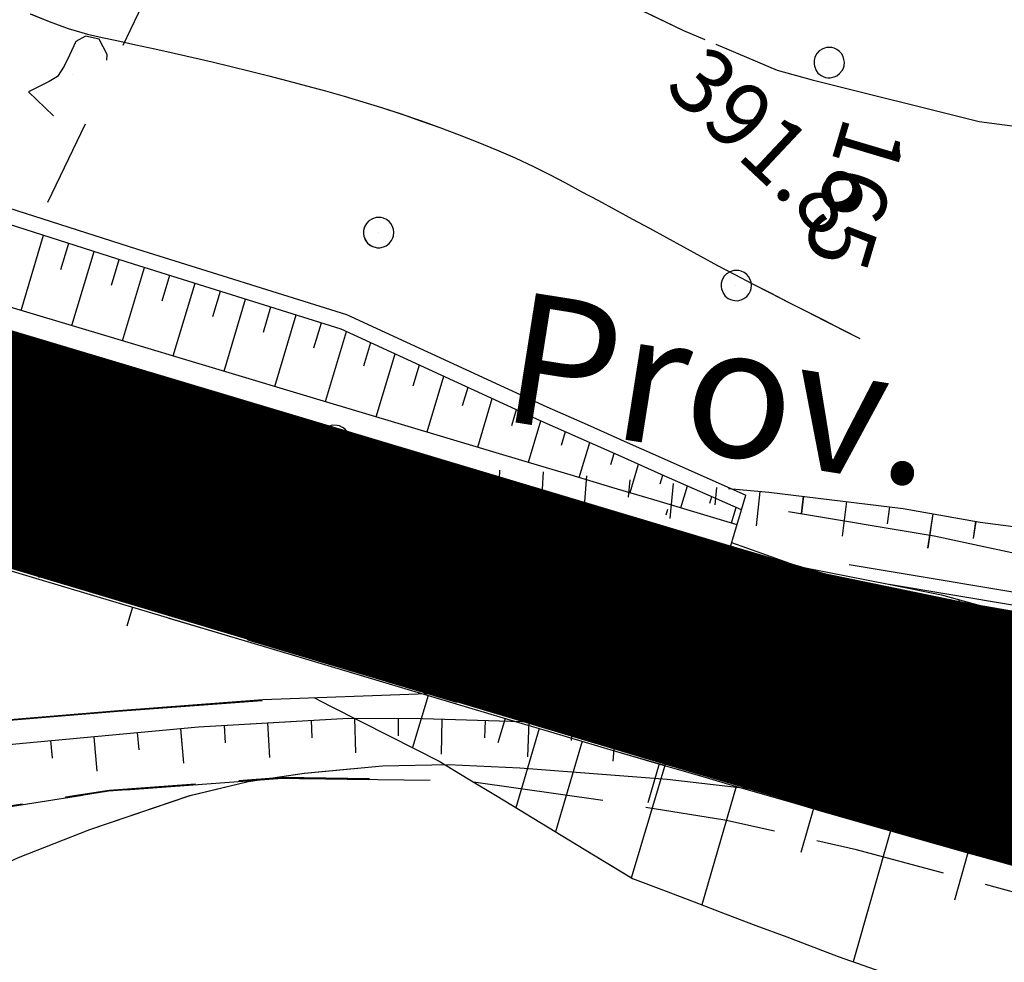
# Model space of a CAD drawing. Units: millimetres. Extents: x 2391623 to 2393075, y 4746912 to 4747800.
# Drawn here: x 2391872 to 2391895, y 4747532 to 4747553 of the extents above; entities that cross this region are included whole.
import ezdxf

# ---------------------------------------------------------------- set-up
doc = ezdxf.new("R2010")
doc.units = ezdxf.units.MM
doc.header["$MEASUREMENT"] = 0
for name, pattern in [('CART_05', [4, 2, -2]), ('CART_10', [4, 3, -1]), ('CONTINUA', [0]), ('DASHDOT', [1, 0.5, -0.25, 0, -0.25]), ('HIDDENX2', [0.75, 0.5, -0.25]), ('TRATTEGGIATA', [0.75, 0.5, -0.25]), ('TRATTO-PUNTO', [1, 0.5, -0.25, 0, -0.25]), ('TRATTO-PUNTO2', [0.5, 0.25, -0.125, 0, -0.125])]:
    doc.linetypes.add(name, pattern=pattern)
doc.layers.get('0').update_dxf_attribs({"linetype": 'CONTINUOUS'})
for name, color, linetype in [('40000000', 1, 'CONTINUOUS'), ('47000000', 1, 'CART_05'), ('50100000', 6, 'CONTINUOUS'), ('61000000', 1, 'CONTINUOUS'), ('62000000', 1, 'CART_10'), ('A3000000', 252, 'CONTINUOUS'), ('Archi', 3, 'CONTINUOUS'), ('B2000000', 5, 'CONTINUOUS'), ('Barbette', 7, 'CONTINUOUS'), ('C0000000', 2, 'CONTINUOUS'), ('Clotoidi', 6, 'CONTINUOUS'), ('Curve_direttrici', 3, 'CONTINUOUS'), ('Profili', 7, 'CONTINUOUS'), ('progettonew', 7, 'CONTINUOUS'), ('progettonew2', 7, 'CONTINUOUS'), ('Sezioni', 7, 'CONTINUOUS'), ('Tracciati', 8, 'CONTINUOUS'), ('V4600000', 1, 'CONTINUOUS'), ('V6100000', 1, 'CONTINUOUS'), ('V9100000', 2, 'CONTINUOUS')]:
    doc.layers.add(name, color=color, linetype=linetype)
doc.styles.add('ROMANS', font='romans.shx')
doc.styles.add('STYLE1', font='BOOKOS.TTF')

# ---------------------------------------------------------------- blocks, each defined once
blk = doc.blocks.new('BKQ121')
at = {"layer": '40000000'}
blk.add_line((0, 0), (0, 0), dxfattribs=at)
blk.add_lwpolyline([(0.015625, 0.722656), (-0.132813, 0.703125), (-0.273438, 0.660156), (-0.367188, 0.609375), (-0.539063, 0.449219), (-0.625, 0.285156), (-0.679688, 0.105469), (-0.679688, -0.054688), (-0.632813, -0.234375), (-0.554688, -0.378906), (-0.445313, -0.496094), (-0.367188, -0.558594), (-0.164063, -0.652344), (-0.023438, -0.679688), (0.15625, -0.660156), (0.257813, -0.632813), (0.359375, -0.582031), (0.445313, -0.527344), (0.53125, -0.453125), (0.632813, -0.300781), (0.6875, -0.175781), (0.710938, -0.015625), (0.703125, 0.164063), (0.664063, 0.292969), (0.617188, 0.386719), (0.515625, 0.515625), (0.414063, 0.597656), (0.296875, 0.664063), (0.140625, 0.710938)], close=True, dxfattribs=at)
blk = doc.blocks.new('BKQ1085')
at = {"layer": 'V4600000'}
blk.add_line((94669.890625, 58868.382813), (94669.890625, 58868.382813), dxfattribs=at)
blk.add_lwpolyline([(94670.578125, 58869.929688), (94670.414063, 58870.121094), (94669.664063, 58870.390625), (94669.109375, 58870.054688), (94668.953125, 58869.578125), (94669.171875, 58868.910156), (94669.335938, 58868.382813), (94669.445313, 58867.824219), (94669.320313, 58867.394531), (94668.953125, 58866.40625), (94670.546875, 58866.390625)], dxfattribs=at)

msp = doc.modelspace()

# ---------------------------------------------------------------- linework, layer by layer
at = {"color": 5, "ltscale": 5}
msp.add_line((2391888.987, 4747541.908, 7863.406), (2391889.088, 4747542.245, 7863.406), dxfattribs=at)
at = {"color": 41, "ltscale": 5, "const_width": 5.25, "elevation": 7863.406}
msp.add_lwpolyline([(2391811.296, 4747561.528), (2391825.718, 4747557.211), (2391840.088, 4747552.909), (2391849.672, 4747550.055), (2391868.829, 4747544.306), (2391878.426, 4747541.433), (2391883.199, 4747540.004), (2391887.988, 4747538.571)], dxfattribs=at)
at = {"layer": '47000000'}
msp.add_line((2391875.647, 4747554.368, 7863.406), (2391872.719, 4747548.264, 7863.406), dxfattribs=at)
at = {"layer": '61000000', "elevation": 7863.406, "flags": 128}
for points in [[(2391888.687, 4747542.395), (2391889.619, 4747542.312), (2391892.701, 4747541.939), (2391894.471, 4747541.62), (2391896.707, 4747541.334), (2391898.637, 4747540.98), (2391900.994, 4747540.658), (2391901.736, 4747540.66), (2391903.526, 4747540.561), (2391904.214, 4747540.409), (2391905.684, 4747539.981), (2391907.722, 4747539.498), (2391911.629, 4747538.525), (2391913.821, 4747537.879), (2391914.806, 4747537.7), (2391916.65, 4747537.488), (2391916.933, 4747537.606), (2391917.179, 4747537.828), (2391917.386, 4747538.156), (2391917.339, 4747538.42), (2391917.178, 4747538.625), (2391910.764, 4747544.236)], [(2391861.673, 4747535.939), (2391863.25, 4747535.852), (2391865.41, 4747535.839), (2391865.998, 4747535.945), (2391866.89, 4747536.009), (2391868.789, 4747536.255), (2391870.181, 4747536.326), (2391872.489, 4747536.55), (2391876.518, 4747536.921), (2391878.635, 4747537.048)]]:
    msp.add_lwpolyline(points, dxfattribs=at)
at = {"layer": '61000000', "color": 8, "elevation": 7863.406, "flags": 128}
msp.add_lwpolyline([(2391861.673, 4747535.938), (2391863.25, 4747535.851), (2391865.41, 4747535.838), (2391865.998, 4747535.944), (2391866.89, 4747536.009), (2391868.79, 4747536.255), (2391870.182, 4747536.326), (2391872.489, 4747536.55), (2391876.518, 4747536.921), (2391879.962, 4747537.127), (2391881.664, 4747537.118), (2391885.717, 4747536.99), (2391886.771, 4747536.85), (2391890.793, 4747536.354), (2391891.472, 4747536.169), (2391895.258, 4747535.234)], dxfattribs=at)
at = {"layer": '62000000', "elevation": 7863.406, "flags": 128}
for points in [[(2391880.433, 4747535.712), (2391878.44, 4747535.738), (2391874.458, 4747535.445), (2391870.601, 4747534.84), (2391867.922, 4747534.325), (2391865.696, 4747534.285), (2391862.931, 4747534.475), (2391861.417, 4747534.923)], [(2391880.448, 4747535.732), (2391878.454, 4747535.758), (2391874.473, 4747535.465), (2391870.616, 4747534.86), (2391867.937, 4747534.345), (2391865.711, 4747534.305), (2391862.946, 4747534.495), (2391861.423, 4747534.946)]]:
    msp.add_lwpolyline(points, dxfattribs=at)
at = {"layer": '62000000', "color": 8, "elevation": 7863.406, "flags": 128}
msp.add_lwpolyline([(2391982.48, 4747527.059), (2391983.433, 4747529.019), (2391983.823, 4747530.368), (2391982.906, 4747532.129), (2391981.194, 4747532.847), (2391978.292, 4747533.827), (2391975.5, 4747533.989), (2391972.19, 4747533.948), (2391966.579, 4747533.206), (2391961.337, 4747532.321), (2391953.793, 4747531.463), (2391949.506, 4747530.418), (2391946.027, 4747529.936), (2391941.337, 4747529.46), (2391939.669, 4747529.916), (2391937.197, 4747529.786), (2391931.4, 4747529.564), (2391925.752, 4747529.342), (2391919.77, 4747529.425), (2391915.422, 4747529.684), (2391910.56, 4747530.12), (2391905.451, 4747530.669), (2391900.377, 4747531.724), (2391894.816, 4747533.242), (2391891.631, 4747534.104), (2391888.608, 4747534.784), (2391885.819, 4747535.234), (2391882.61, 4747535.683), (2391878.44, 4747535.737), (2391874.459, 4747535.445), (2391870.601, 4747534.84), (2391867.923, 4747534.324), (2391865.697, 4747534.284), (2391862.932, 4747534.475), (2391861.417, 4747534.923)], dxfattribs=at)
at = {"layer": 'A3000000', "elevation": 7863.406, "flags": 128}
for points in [[(2391871.2, 4747562.092), (2391871.557, 4747561.855), (2391873.592, 4747560.364), (2391874.845, 4747559.308), (2391876.362, 4747558.184), (2391877.448, 4747557.514), (2391879.378, 4747556.446), (2391880.203, 4747556.115), (2391883.104, 4747555.054), (2391884.447, 4747554.458), (2391887.654, 4747552.907), (2391888.145, 4747552.699)], [(2391888.403, 4747552.591), (2391889.809, 4747552), (2391890.611, 4747551.774), (2391894.448, 4747550.819), (2391895.322, 4747550.704), (2391896.97, 4747550.61), (2391899.068, 4747550.599), (2391900.31, 4747550.693), (2391901.275, 4747550.665), (2391901.685, 4747550.547), (2391902.346, 4747550.252), (2391903.294, 4747549.704), (2391903.751, 4747549.322), (2391904.624, 4747548.426), (2391905.052, 4747547.838), (2391905.336, 4747547.627), (2391905.671, 4747547.515), (2391905.932, 4747547.662), (2391906.064, 4747547.894), (2391906.403, 4747548.675), (2391906.499, 4747548.817)], [(2391890.072, 4747541.871), (2391893.412, 4747541.31), (2391895.907, 4747540.775), (2391899.856, 4747539.978), (2391901.179, 4747539.811), (2391901.886, 4747539.833), (2391902.413, 4747539.948), (2391903.591, 4747540.089), (2391903.859, 4747540.014), (2391905.314, 4747539.538), (2391908.514, 4747538.595), (2391910.331, 4747538.189), (2391913.81, 4747537.525), (2391915.563, 4747537.296), (2391916.275, 4747537.312), (2391917.134, 4747537.438), (2391917.994, 4747537.68), (2391918.205, 4747537.865), (2391918.185, 4747538.144), (2391918.051, 4747538.442), (2391917.661, 4747539.036), (2391916.858, 4747540.087), (2391916.508, 4747540.376), (2391916.379, 4747540.535)], [(2391891.459, 4747540.654), (2391896.505, 4747539.808), (2391900.463, 4747539.125), (2391904.437, 4747538.457), (2391908.443, 4747537.715), (2391911.612, 4747537.23), (2391915.599, 4747536.691), (2391916.839, 4747536.418), (2391918.834, 4747536.093), (2391919.466, 4747536.115), (2391920.032, 4747536.243), (2391920.496, 4747536.457), (2391920.579, 4747536.722), (2391920.516, 4747536.997), (2391920.347, 4747537.188), (2391920.357, 4747537.261), (2391920.388, 4747537.288)], [(2391853.3, 4747529.462), (2391854.162, 4747527.658), (2391854.472, 4747527.36), (2391855.013, 4747526.989), (2391855.477, 4747526.793), (2391856.088, 4747526.65), (2391856.558, 4747526.653), (2391857.027, 4747526.769), (2391858.574, 4747527.268), (2391859.487, 4747527.668), (2391861.608, 4747528.485), (2391865.222, 4747530.001), (2391865.99, 4747530.43), (2391867.615, 4747531.216), (2391869.408, 4747532.221), (2391870.297, 4747532.847), (2391871.283, 4747533.416), (2391872.389, 4747533.925), (2391874.026, 4747534.57), (2391876.326, 4747535.35), (2391877.66, 4747535.667), (2391878.951, 4747535.865), (2391880.084, 4747535.971)], [(2391859.487, 4747527.668), (2391861.608, 4747528.485), (2391865.222, 4747530.001), (2391865.99, 4747530.43), (2391867.615, 4747531.216), (2391869.408, 4747532.221), (2391870.297, 4747532.847), (2391871.283, 4747533.416), (2391872.389, 4747533.925), (2391874.026, 4747534.57), (2391876.326, 4747535.35), (2391877.66, 4747535.667), (2391878.951, 4747535.865), (2391880.745, 4747536.033), (2391882.253, 4747536.063), (2391883.9, 4747535.983), (2391887.282, 4747535.724), (2391890.267, 4747535.379), (2391891.475, 4747535.136), (2391895.523, 4747534.245)]]:
    msp.add_lwpolyline(points, dxfattribs=at)
at = {"layer": 'A3000000', "color": 8, "elevation": 7863.406, "flags": 128}
for points in [[(2391871.2, 4747562.091), (2391871.557, 4747561.855), (2391873.592, 4747560.364), (2391874.846, 4747559.308), (2391876.363, 4747558.183), (2391877.448, 4747557.513), (2391879.378, 4747556.446), (2391880.203, 4747556.115), (2391883.104, 4747555.053), (2391884.447, 4747554.457), (2391887.654, 4747552.906), (2391888.146, 4747552.699)], [(2391888.403, 4747552.591), (2391889.81, 4747551.999), (2391890.611, 4747551.774), (2391894.448, 4747550.818), (2391895.322, 4747550.704), (2391896.971, 4747550.609), (2391899.068, 4747550.598), (2391900.31, 4747550.693), (2391901.276, 4747550.664), (2391901.686, 4747550.547), (2391902.347, 4747550.252), (2391903.295, 4747549.703), (2391903.751, 4747549.322), (2391904.624, 4747548.425), (2391905.052, 4747547.837), (2391905.336, 4747547.626), (2391905.671, 4747547.515), (2391905.932, 4747547.661), (2391906.065, 4747547.893), (2391906.403, 4747548.674), (2391906.5, 4747548.817)], [(2391859.487, 4747527.667), (2391861.608, 4747528.485), (2391865.222, 4747530), (2391865.991, 4747530.43), (2391867.615, 4747531.216), (2391869.409, 4747532.221), (2391870.297, 4747532.846), (2391871.283, 4747533.415), (2391872.39, 4747533.924), (2391874.027, 4747534.569), (2391876.327, 4747535.35), (2391877.66, 4747535.667), (2391878.952, 4747535.865), (2391880.745, 4747536.033), (2391882.253, 4747536.062), (2391883.9, 4747535.982), (2391887.282, 4747535.723), (2391890.267, 4747535.379), (2391891.475, 4747535.135), (2391895.523, 4747534.244)]]:
    msp.add_lwpolyline(points, dxfattribs=at)
at = {"layer": 'Archi', "color": 7, "linetype": 'TRATTO-PUNTO2', "ltscale": 10}
msp.add_line((2391806.544, 4747562.898, 7863.406), (2391876.592, 4747541.935, 7863.406), dxfattribs=at)
at = {"layer": 'Archi', "color": 9, "ltscale": 5, "const_width": 5.25, "elevation": 7863.406}
msp.add_lwpolyline([(2391887.988, 4747538.571), (2391892.786, 4747537.162), (2391897.599, 4747535.808), (2391902.425, 4747534.499), (2391907.265, 4747533.247), (2391912.123, 4747532.063), (2391916.999, 4747530.957), (2391921.894, 4747529.94), (2391926.809, 4747529.02), (2391931.741, 4747528.198), (2391936.688, 4747527.476), (2391941.649, 4747526.852)], dxfattribs=at)
at = {"layer": 'B2000000', "color": 5, "elevation": 7863.406, "flags": 128}
msp.add_lwpolyline([(2391899.646, 4747555.355), (2391905.4, 4747549.837), (2391910.495, 4747545.263), (2391916.363, 4747540.579), (2391919.939, 4747537.807), (2391920.875, 4747536.8), (2391921.14, 4747536.347), (2391921.09, 4747536.02), (2391920.715, 4747535.559), (2391906.403, 4747537.842), (2391892.378, 4747540.188)], dxfattribs=at)
at = {"layer": 'B2000000', "elevation": 7863.406, "flags": 128}
for points in [[(2391860.944, 4747537.075), (2391862.545, 4747536.891), (2391864.881, 4747536.74), (2391869.508, 4747536.875), (2391874.682, 4747537.301), (2391877.998, 4747537.552)], [(2391860.929, 4747537.055), (2391862.531, 4747536.871), (2391864.866, 4747536.72), (2391869.494, 4747536.855), (2391874.668, 4747537.281), (2391877.984, 4747537.532)]]:
    msp.add_lwpolyline(points, dxfattribs=at)
at = {"layer": 'Barbette', "color": 2, "ltscale": 2}
for points in [[(2391887.258, 4747541.792, 8056.754), (2391887.297, 4747541.922, 8056.89)], [(2391890.53, 4747540.544, 7863.406), (2391890.532, 4747540.551, 7863.406)], [(2391875.004, 4747539.671, 7863.406), (2391874.873, 4747539.233, 7863.406)]]:
    msp.add_polyline3d(points, dxfattribs=at)
at = {"layer": 'Barbette', "color": 3, "ltscale": 2}
msp.add_polyline3d([(2391892.145, 4747540.077, 7863.406), (2391892.161, 4747540.131, 7863.406)], dxfattribs=at)
at = {"layer": 'Barbette', "color": 1, "ltscale": 2}
for points in [[(2391893.918, 4747539.569, 7863.406), (2391893.997, 4747539.844, 7863.406)], [(2391881.793, 4747537.643, 7863.406), (2391881.437, 4747536.449, 7863.406)], [(2391883.561, 4747537.118, 7863.406), (2391883.394, 4747536.555, 7863.406)], [(2391884.347, 4747536.885, 7863.406), (2391883.81, 4747535.068, 7863.406)], [(2391885.329, 4747536.595, 7863.406), (2391884.717, 4747534.517, 7863.406)], [(2391887.099, 4747536.076, 7863.406), (2391886.837, 4747535.184, 7863.406)], [(2391888.869, 4747535.559, 7863.406), (2391888.078, 4747532.839, 7863.406)], [(2391890.64, 4747535.047, 7863.406), (2391890.352, 4747534.044, 7863.406)], [(2391892.413, 4747534.539, 7863.406), (2391891.556, 4747531.534, 7863.406)], [(2391894.187, 4747534.036, 7863.406), (2391893.879, 4747532.944, 7863.406)]]:
    msp.add_polyline3d(points, dxfattribs=at)
at = {"layer": 'Clotoidi', "linetype": 'CONTINUA', "ltscale": 10, "elevation": 7863.406, "flags": 128}
for points in [[(2391877.128, 4747543.732), (2391877.607, 4747543.589), (2391878.086, 4747543.446), (2391878.565, 4747543.302), (2391879.043, 4747543.159), (2391879.522, 4747543.016), (2391880.001, 4747542.873), (2391880.48, 4747542.73), (2391880.959, 4747542.587), (2391881.438, 4747542.444), (2391881.917, 4747542.301), (2391882.395, 4747542.158), (2391882.874, 4747542.016), (2391883.353, 4747541.873), (2391883.832, 4747541.731), (2391884.31, 4747541.589), (2391884.789, 4747541.447), (2391885.268, 4747541.305), (2391885.747, 4747541.164), (2391886.226, 4747541.023), (2391886.705, 4747540.881), (2391887.183, 4747540.74), (2391887.662, 4747540.6), (2391888.141, 4747540.459), (2391888.62, 4747540.319), (2391889.099, 4747540.179), (2391889.578, 4747540.04), (2391890.057, 4747539.9), (2391890.536, 4747539.761), (2391891.016, 4747539.622), (2391891.495, 4747539.484), (2391891.974, 4747539.346), (2391892.453, 4747539.208), (2391892.933, 4747539.07), (2391893.412, 4747538.933), (2391893.892, 4747538.796), (2391894.371, 4747538.66), (2391894.851, 4747538.524), (2391895.331, 4747538.389), (2391895.81, 4747538.253), (2391896.29, 4747538.119), (2391896.77, 4747537.984), (2391897.25, 4747537.85), (2391897.73, 4747537.717), (2391898.21, 4747537.584), (2391898.691, 4747537.452), (2391899.17, 4747537.32), (2391899.651, 4747537.188), (2391900.131, 4747537.057), (2391900.612, 4747536.927), (2391901.092, 4747536.797), (2391901.573, 4747536.667), (2391902.054, 4747536.538), (2391902.535, 4747536.41), (2391903.016, 4747536.282), (2391903.497, 4747536.155), (2391903.979, 4747536.028), (2391904.46, 4747535.902), (2391904.942, 4747535.777), (2391905.424, 4747535.652), (2391905.905, 4747535.528), (2391906.387, 4747535.404), (2391906.869, 4747535.282), (2391907.352, 4747535.159), (2391907.834, 4747535.038), (2391908.316, 4747534.917), (2391908.799, 4747534.797), (2391909.282, 4747534.677), (2391909.765, 4747534.559), (2391910.248, 4747534.441), (2391910.731, 4747534.323), (2391911.214, 4747534.207), (2391911.697, 4747534.091), (2391912.181, 4747533.976), (2391912.665, 4747533.862), (2391913.148, 4747533.748), (2391913.632, 4747533.636), (2391914.117, 4747533.524), (2391914.601, 4747533.413), (2391915.085, 4747533.303), (2391915.57, 4747533.193), (2391916.055, 4747533.085), (2391916.539, 4747532.977), (2391917.024, 4747532.87), (2391917.51, 4747532.765), (2391917.995, 4747532.66), (2391918.48, 4747532.556), (2391918.966, 4747532.452), (2391919.452, 4747532.35), (2391919.938, 4747532.249), (2391920.424, 4747532.149), (2391920.91, 4747532.049), (2391921.298, 4747531.971)], [(2391876.053, 4747540.14), (2391876.532, 4747539.996), (2391877.011, 4747539.853), (2391877.49, 4747539.71), (2391877.969, 4747539.566), (2391878.448, 4747539.423), (2391878.927, 4747539.28), (2391879.407, 4747539.137), (2391879.886, 4747538.993), (2391880.365, 4747538.85), (2391880.845, 4747538.707), (2391881.325, 4747538.564), (2391881.804, 4747538.422), (2391882.284, 4747538.279), (2391882.764, 4747538.136), (2391883.244, 4747537.994), (2391883.724, 4747537.852), (2391884.204, 4747537.71), (2391884.684, 4747537.568), (2391885.164, 4747537.426), (2391885.644, 4747537.284), (2391886.125, 4747537.143), (2391886.605, 4747537.002), (2391887.086, 4747536.861), (2391887.567, 4747536.72), (2391888.048, 4747536.58), (2391888.529, 4747536.439), (2391889.01, 4747536.299), (2391889.491, 4747536.16), (2391889.972, 4747536.02), (2391890.454, 4747535.881), (2391890.935, 4747535.742), (2391891.417, 4747535.604), (2391891.899, 4747535.466), (2391892.381, 4747535.328), (2391892.863, 4747535.19), (2391893.346, 4747535.053), (2391893.828, 4747534.916), (2391894.311, 4747534.78), (2391894.793, 4747534.644), (2391895.276, 4747534.508), (2391895.759, 4747534.373), (2391896.243, 4747534.238), (2391896.726, 4747534.104), (2391897.21, 4747533.97), (2391897.693, 4747533.837), (2391898.178, 4747533.703), (2391898.662, 4747533.571), (2391899.146, 4747533.439), (2391899.631, 4747533.307), (2391900.115, 4747533.176), (2391900.6, 4747533.046), (2391901.085, 4747532.916), (2391901.57, 4747532.786), (2391902.056, 4747532.657), (2391902.541, 4747532.529), (2391903.027, 4747532.401), (2391903.513, 4747532.274), (2391903.999, 4747532.147), (2391904.485, 4747532.021), (2391904.972, 4747531.896), (2391905.459, 4747531.771), (2391905.946, 4747531.647), (2391906.433, 4747531.524), (2391906.92, 4747531.401), (2391907.408, 4747531.279), (2391907.896, 4747531.157), (2391908.384, 4747531.037), (2391908.872, 4747530.916), (2391909.36, 4747530.797), (2391909.849, 4747530.678), (2391910.338, 4747530.561), (2391910.827, 4747530.443), (2391911.316, 4747530.327), (2391911.806, 4747530.211), (2391912.295, 4747530.097), (2391912.785, 4747529.983), (2391913.276, 4747529.869), (2391913.766, 4747529.757), (2391914.257, 4747529.645), (2391914.748, 4747529.535), (2391915.239, 4747529.425), (2391915.73, 4747529.316), (2391916.222, 4747529.207), (2391916.714, 4747529.1), (2391917.206, 4747528.994), (2391917.698, 4747528.888), (2391918.191, 4747528.783), (2391918.683, 4747528.68), (2391919.176, 4747528.577), (2391919.67, 4747528.475), (2391920.163, 4747528.374), (2391920.554, 4747528.295)]]:
    msp.add_lwpolyline(points, dxfattribs=at)
at = {"layer": 'Clotoidi', "linetype": 'TRATTO-PUNTO', "ltscale": 10, "elevation": 7863.406, "flags": 128}
msp.add_lwpolyline([(2391876.59, 4747541.936), (2391877.069, 4747541.793), (2391877.548, 4747541.649), (2391878.027, 4747541.506), (2391878.506, 4747541.363), (2391878.985, 4747541.219), (2391879.464, 4747541.076), (2391879.943, 4747540.933), (2391880.422, 4747540.79), (2391880.902, 4747540.647), (2391881.381, 4747540.504), (2391881.86, 4747540.361), (2391882.339, 4747540.219), (2391882.818, 4747540.076), (2391883.298, 4747539.934), (2391883.777, 4747539.792), (2391884.256, 4747539.649), (2391884.736, 4747539.508), (2391885.215, 4747539.366), (2391885.695, 4747539.224), (2391886.174, 4747539.083), (2391886.654, 4747538.942), (2391887.134, 4747538.801), (2391887.614, 4747538.66), (2391888.093, 4747538.52), (2391888.573, 4747538.379), (2391889.053, 4747538.239), (2391889.534, 4747538.1), (2391890.014, 4747537.96), (2391890.494, 4747537.821), (2391890.974, 4747537.682), (2391891.455, 4747537.544), (2391891.935, 4747537.406), (2391892.416, 4747537.268), (2391892.897, 4747537.131), (2391893.377, 4747536.993), (2391893.858, 4747536.857), (2391894.339, 4747536.72), (2391894.821, 4747536.584), (2391895.302, 4747536.449), (2391895.783, 4747536.313), (2391896.265, 4747536.179), (2391896.746, 4747536.044), (2391897.228, 4747535.91), (2391897.71, 4747535.777), (2391898.192, 4747535.644), (2391898.674, 4747535.512), (2391899.156, 4747535.38), (2391899.639, 4747535.248), (2391900.121, 4747535.117), (2391900.604, 4747534.986), (2391901.087, 4747534.856), (2391901.57, 4747534.727), (2391902.053, 4747534.598), (2391902.536, 4747534.47), (2391903.019, 4747534.342), (2391903.503, 4747534.215), (2391903.987, 4747534.088), (2391904.471, 4747533.962), (2391904.955, 4747533.837), (2391905.439, 4747533.712), (2391905.923, 4747533.588), (2391906.408, 4747533.464), (2391906.892, 4747533.342), (2391907.377, 4747533.219), (2391907.862, 4747533.098), (2391908.347, 4747532.977), (2391908.833, 4747532.857), (2391909.318, 4747532.738), (2391909.804, 4747532.619), (2391910.29, 4747532.501), (2391910.776, 4747532.384), (2391911.262, 4747532.267), (2391911.749, 4747532.152), (2391912.235, 4747532.037), (2391912.722, 4747531.922), (2391913.209, 4747531.809), (2391913.696, 4747531.697), (2391914.183, 4747531.585), (2391914.671, 4747531.474), (2391915.159, 4747531.364), (2391915.647, 4747531.255), (2391916.135, 4747531.146), (2391916.623, 4747531.039), (2391917.112, 4747530.932), (2391917.6, 4747530.827), (2391918.089, 4747530.722), (2391918.578, 4747530.618), (2391919.068, 4747530.515), (2391919.557, 4747530.413), (2391920.047, 4747530.312), (2391920.537, 4747530.212), (2391920.926, 4747530.133)], dxfattribs=at)
at = {"layer": 'Curve_direttrici', "color": 51, "const_width": 3, "elevation": 7863.406}
msp.add_lwpolyline([(2391951.308, 4747535.297), (2391944.596, 4747534.791), (2391938.133, 4747534.192), (2391932.495, 4747533.767), (2391928.957, 4747533.683), (2391923.404, 4747533.813), (2391919.479, 4747533.916), (2391915.882, 4747534.509), (2391908.694, 4747535.586), (2391902.095, 4747536.877), (2391893.954, 4747538.288), (2391889.274, 4747539.254)], dxfattribs=at)
at = {"layer": 'Profili', "color": 7, "ltscale": 2, "elevation": 7863.406, "flags": 128}
for points in [[(2391859.988, 4747549.644), (2391864.778, 4747548.211), (2391869.568, 4747546.777), (2391874.358, 4747545.344), (2391879.148, 4747543.911), (2391883.935, 4747542.483), (2391884.652, 4747542.27), (2391885.37, 4747542.057), (2391886.088, 4747541.845), (2391886.806, 4747541.633), (2391887.524, 4747541.422), (2391888.72, 4747541.071), (2391888.736, 4747541.067)], [(2391859.773, 4747548.926), (2391864.563, 4747547.492), (2391869.353, 4747546.059), (2391874.143, 4747544.625), (2391878.933, 4747543.192), (2391883.721, 4747541.764), (2391884.439, 4747541.551), (2391885.157, 4747541.338), (2391885.875, 4747541.126), (2391886.594, 4747540.914), (2391887.312, 4747540.703), (2391888.509, 4747540.352), (2391888.522, 4747540.348)], [(2391858.698, 4747545.333), (2391863.488, 4747543.9), (2391868.278, 4747542.466), (2391870.671, 4747541.75), (2391873.068, 4747541.033), (2391877.859, 4747539.599), (2391882.654, 4747538.169), (2391883.373, 4747537.956), (2391884.093, 4747537.742), (2391884.814, 4747537.529), (2391885.534, 4747537.317), (2391886.255, 4747537.105), (2391887.449, 4747536.754)], [(2391858.483, 4747544.615), (2391863.273, 4747543.181), (2391868.063, 4747541.748), (2391870.456, 4747541.032), (2391872.853, 4747540.314), (2391877.643, 4747538.881), (2391882.44, 4747537.45), (2391883.16, 4747537.237), (2391883.88, 4747537.023), (2391884.601, 4747536.81), (2391885.322, 4747536.597), (2391886.043, 4747536.385), (2391887.235, 4747536.036)], [(2391877.343, 4747544.451), (2391879.148, 4747543.911), (2391883.935, 4747542.483), (2391884.652, 4747542.27), (2391885.37, 4747542.057), (2391886.088, 4747541.845), (2391886.806, 4747541.633), (2391887.524, 4747541.422), (2391888.72, 4747541.071), (2391889.438, 4747540.862), (2391890.308, 4747540.608), (2391891.026, 4747540.4), (2391891.744, 4747540.193), (2391892.462, 4747539.986), (2391893.507, 4747539.686), (2391894.225, 4747539.481), (2391894.944, 4747539.277), (2391895.663, 4747539.074)], [(2391888.763, 4747541.155), (2391889.452, 4747540.911), (2391890.308, 4747540.608), (2391891.043, 4747540.461), (2391891.779, 4747540.314), (2391892.514, 4747540.168), (2391893.585, 4747539.957), (2391894.304, 4747539.759), (2391895.024, 4747539.561)], [(2391875.838, 4747539.421), (2391877.643, 4747538.881), (2391882.44, 4747537.45), (2391883.16, 4747537.237), (2391883.88, 4747537.023), (2391884.601, 4747536.81), (2391885.322, 4747536.597), (2391886.043, 4747536.385), (2391887.246, 4747536.033), (2391887.968, 4747535.822), (2391888.69, 4747535.611), (2391889.412, 4747535.402), (2391890.135, 4747535.193), (2391890.858, 4747534.984), (2391892.064, 4747534.638), (2391892.789, 4747534.432), (2391893.513, 4747534.226), (2391894.238, 4747534.021), (2391894.963, 4747533.817), (2391895.689, 4747533.614)], [(2391879.168, 4747537.595), (2391879.552, 4747537.401), (2391880.233, 4747537.057), (2391880.914, 4747536.713), (2391882.05, 4747536.14), (2391882.715, 4747535.735), (2391883.379, 4747535.33), (2391884.044, 4747534.925), (2391884.71, 4747534.521), (2391885.376, 4747534.117), (2391886.466, 4747533.458)], [(2391879.168, 4747537.595), (2391879.552, 4747537.401), (2391880.233, 4747537.057), (2391880.914, 4747536.713), (2391882.05, 4747536.14), (2391882.715, 4747535.735), (2391883.379, 4747535.33), (2391884.044, 4747534.925), (2391884.71, 4747534.521), (2391885.376, 4747534.117), (2391886.488, 4747533.444), (2391887.195, 4747533.175), (2391887.903, 4747532.905), (2391888.611, 4747532.636), (2391889.32, 4747532.368), (2391890.029, 4747532.101), (2391891.212, 4747531.656), (2391891.927, 4747531.403), (2391892.642, 4747531.151), (2391893.358, 4747530.899), (2391894.074, 4747530.649), (2391894.791, 4747530.399), (2391895.988, 4747529.985)]]:
    msp.add_lwpolyline(points, dxfattribs=at)
at = {"layer": 'progettonew', "color": 0}
for p, q in [((2391877.656, 4747538.922, 7863.406), (2391879.162, 4747543.952, 7863.406)), ((2391882.446, 4747537.488, 7863.406), (2391883.952, 4747542.518, 7863.406)), ((2391886.466, 4747533.458, 7863.406), (2391888.987, 4747541.906, 7863.406))]:
    msp.add_line(p, q, dxfattribs=at)
at = {"layer": 'progettonew', "color": 6, "linetype": 'Continuous'}
for p, q in [((2391883.736, 4747541.799, 7863.406), (2391888.513, 4747540.325, 7863.406)), ((2391877.655, 4747538.922, 7863.406), (2391882.446, 4747537.488, 7863.406))]:
    msp.add_line(p, q, dxfattribs=at)
at = {"layer": 'progettonew', "color": 6, "linetype": 'Continuous', "elevation": 7863.406}
msp.add_lwpolyline([(2391846.337, 4747548.297), (2391848.152, 4747545.787), (2391849.82, 4747543.632), (2391851.745, 4747541.671), (2391854.583, 4747539.488), (2391856.756, 4747538.377), (2391859.295, 4747537.45), (2391862.545, 4747536.891), (2391864.881, 4747536.74), (2391869.508, 4747536.875), (2391874.682, 4747537.301), (2391877.998, 4747537.552), (2391881.771, 4747537.69)], dxfattribs=at)
at = {"layer": 'progettonew2', "color": 0}
msp.add_line((2391872.865, 4747540.356, 7863.406), (2391874.37, 4747545.386, 7863.406), dxfattribs=at)
at = {"layer": 'progettonew2', "color": 4, "elevation": 7863.406}
for points in [[(2391839.82, 4747556.685), (2391841.117, 4747556.398), (2391845.872, 4747555.059), (2391851.28, 4747555.691), (2391856.175, 4747554.328), (2391860.921, 4747552.697), (2391865.611, 4747550.941), (2391870.364, 4747549.41), (2391875.124, 4747547.886), (2391879.917, 4747546.387), (2391884.523, 4747544.27), (2391885.442, 4747543.861), (2391886.362, 4747543.452), (2391887.282, 4747543.044), (2391889.088, 4747542.245)], [(2391855.353, 4747551.602), (2391860.143, 4747550.168), (2391860.143, 4747550.168), (2391864.933, 4747548.735), (2391864.933, 4747548.735), (2391869.723, 4747547.301), (2391869.723, 4747547.301), (2391874.513, 4747545.868), (2391874.513, 4747545.868), (2391879.304, 4747544.433), (2391879.304, 4747544.433), (2391884.093, 4747542.999), (2391884.093, 4747542.999), (2391885.05, 4747542.713), (2391885.05, 4747542.713), (2391886.008, 4747542.426), (2391886.008, 4747542.426), (2391886.966, 4747542.141), (2391886.966, 4747542.141), (2391888.88, 4747541.57), (2391888.88, 4747541.57), (2391888.886, 4747541.568)]]:
    msp.add_lwpolyline(points, dxfattribs=at)
at = {"layer": 'progettonew2', "color": 3, "elevation": 7863.406}
msp.add_lwpolyline([(2391856.07, 4747553.995), (2391860.802, 4747552.369), (2391860.802, 4747552.369), (2391865.495, 4747550.612), (2391865.495, 4747550.612), (2391870.256, 4747549.078), (2391870.256, 4747549.078), (2391875.018, 4747547.554), (2391875.018, 4747547.554), (2391879.79, 4747546.061), (2391879.79, 4747546.061), (2391884.378, 4747543.952), (2391884.378, 4747543.952), (2391885.299, 4747543.543), (2391885.299, 4747543.543), (2391886.219, 4747543.134), (2391886.219, 4747543.134), (2391887.139, 4747542.725), (2391887.139, 4747542.725), (2391888.98, 4747541.911), (2391888.98, 4747541.911), (2391888.987, 4747541.908)], dxfattribs=at)
at = {"layer": 'progettonew2', "color": 214, "elevation": 7863.406}
for points in [[(2391872.447, 4747546.484), (2391872.964, 4747548.21), (2391872.964, 4747548.21)], [(2391873.364, 4747547.425), (2391873.543, 4747548.025), (2391873.543, 4747548.025)], [(2391873.612, 4747546.135), (2391874.123, 4747547.839), (2391874.123, 4747547.839)], [(2391874.525, 4747547.061), (2391874.702, 4747547.654), (2391874.702, 4747547.654)], [(2391874.777, 4747545.787), (2391875.282, 4747547.47), (2391875.282, 4747547.47)], [(2391875.686, 4747546.702), (2391875.862, 4747547.289), (2391875.862, 4747547.289)], [(2391875.943, 4747545.438), (2391876.442, 4747547.107), (2391876.442, 4747547.107)], [(2391876.849, 4747546.344), (2391877.023, 4747546.926), (2391877.023, 4747546.926)], [(2391877.108, 4747545.089), (2391877.604, 4747546.743), (2391877.604, 4747546.743)], [(2391878.011, 4747545.986), (2391878.184, 4747546.562), (2391878.184, 4747546.562)], [(2391878.273, 4747544.74), (2391878.764, 4747546.38), (2391878.764, 4747546.38)], [(2391879.173, 4747545.627), (2391879.345, 4747546.199), (2391879.345, 4747546.199)], [(2391879.439, 4747544.392), (2391879.92, 4747546), (2391879.92, 4747546)], [(2391880.318, 4747545.209), (2391880.478, 4747545.744), (2391880.478, 4747545.744)], [(2391880.604, 4747544.042), (2391881.037, 4747545.487), (2391881.037, 4747545.487)], [(2391881.452, 4747544.754), (2391881.594, 4747545.231), (2391881.594, 4747545.231)], [(2391881.769, 4747543.694), (2391882.152, 4747544.974), (2391882.152, 4747544.974)], [(2391882.585, 4747544.299), (2391882.71, 4747544.718), (2391882.71, 4747544.718)], [(2391882.934, 4747543.345), (2391883.268, 4747544.462), (2391883.268, 4747544.462)], [(2391883.718, 4747543.843), (2391883.826, 4747544.205), (2391883.826, 4747544.205)], [(2391884.099, 4747542.996), (2391884.385, 4747543.948), (2391884.385, 4747543.948)], [(2391884.853, 4747543.392), (2391884.945, 4747543.7), (2391884.945, 4747543.7)], [(2391885.265, 4747542.648), (2391885.505, 4747543.45), (2391885.505, 4747543.45)], [(2391885.988, 4747542.947), (2391886.065, 4747543.202), (2391886.065, 4747543.202)], [(2391886.43, 4747542.3), (2391886.626, 4747542.953), (2391886.626, 4747542.953)], [(2391887.125, 4747542.501), (2391887.186, 4747542.705), (2391887.186, 4747542.705)], [(2391887.596, 4747541.951), (2391887.746, 4747542.457), (2391887.746, 4747542.457)], [(2391888.262, 4747542.058), (2391888.306, 4747542.208), (2391888.306, 4747542.208)], [(2391888.761, 4747541.604), (2391888.867, 4747541.959), (2391888.867, 4747541.959)]]:
    msp.add_lwpolyline(points, dxfattribs=at)
at = {"layer": 'Sezioni', "color": 7, "ltscale": 2}
for p, q in [((2391877.679, 4747539.001, 7863.406), (2391879.112, 4747543.791, 7863.406)), ((2391882.475, 4747537.57, 7863.406), (2391883.899, 4747542.363, 7863.406)), ((2391887.281, 4747536.153, 7863.406), (2391888.685, 4747540.951, 7863.406)), ((2391887.281, 4747536.153, 7863.406), (2391888.685, 4747540.951, 7863.406)), ((2391892.099, 4747534.758, 7863.406), (2391893.473, 4747539.566, 7863.406))]:
    msp.add_line(p, q, dxfattribs=at)
at = {"layer": 'Sezioni', "color": 5, "linetype": 'DASHDOT', "ltscale": 10}
msp.add_line((2391872.666, 4747487.371, 7863.406), (2391886.32, 4747532.995, 7863.406), dxfattribs=at)
at = {"layer": 'Tracciati', "linetype": 'TRATTEGGIATA', "ltscale": 10, "elevation": 7863.406, "flags": 128}
msp.add_lwpolyline([(2391876.59, 4747541.936), (2391954.596, 4747518.592), (2392034.872, 4747532.222)], dxfattribs=at)
at = {"layer": 'Tracciati', "linetype": 'HIDDENX2', "ltscale": 10, "elevation": 7863.406, "flags": 128}
msp.add_lwpolyline([(2391876.592, 4747541.936), (2391887.979, 4747538.528)], dxfattribs=at)
at = {"layer": 'V6100000'}
for p, q in [((2391879.434, 4747542.847, 7863.406), (2391879.511, 4747542.051, 7863.406)), ((2391880.435, 4747542.868, 7863.406), (2391880.446, 4747542.469, 7863.406)), ((2391881.433, 4747542.852, 7863.406), (2391881.419, 4747542.05, 7863.406)), ((2391882.434, 4747542.832, 7863.406), (2391882.423, 4747542.433, 7863.406)), ((2391883.431, 4747542.814, 7863.406), (2391883.401, 4747542.013, 7863.406)), ((2391884.432, 4747542.779, 7863.406), (2391884.41, 4747542.379, 7863.406)), ((2391876.446, 4747542.591, 7863.406), (2391876.478, 4747542.191, 7863.406)), ((2391877.441, 4747542.679, 7863.406), (2391877.507, 4747541.877, 7863.406)), ((2391878.44, 4747542.72, 7863.406), (2391878.473, 4747542.322, 7863.406)), ((2391885.429, 4747542.686, 7863.406), (2391885.37, 4747541.888, 7863.406)), ((2391886.428, 4747542.596, 7863.406), (2391886.39, 4747542.197, 7863.406)), ((2391873.456, 4747542.342, 7863.406), (2391873.516, 4747541.545, 7863.406)), ((2391874.455, 4747542.402, 7863.406), (2391874.485, 4747542.006, 7863.406)), ((2391875.449, 4747542.483, 7863.406), (2391875.511, 4747541.688, 7863.406)), ((2391887.422, 4747542.508, 7863.406), (2391887.347, 4747541.709, 7863.406)), ((2391888.417, 4747542.419, 7863.406), (2391888.379, 4747542.02, 7863.406)), ((2391889.412, 4747542.33, 7863.406), (2391889.328, 4747541.535, 7863.406)), ((2391872.461, 4747542.283, 7863.406), (2391872.491, 4747541.882, 7863.406)), ((2391890.408, 4747542.216, 7863.406), (2391890.362, 4747541.82, 7863.406)), ((2391890.409, 4747542.216, 7863.406), (2391890.363, 4747541.819, 7863.406)), ((2391891.401, 4747542.097, 7863.406), (2391891.298, 4747541.304, 7863.406)), ((2391891.402, 4747542.097, 7863.406), (2391891.299, 4747541.303, 7863.406)), ((2391892.389, 4747541.978, 7863.406), (2391892.333, 4747541.583, 7863.406)), ((2391892.389, 4747541.978, 7863.406), (2391892.333, 4747541.582, 7863.406)), ((2391893.379, 4747541.816, 7863.406), (2391893.263, 4747541.026, 7863.406)), ((2391893.379, 4747541.816, 7863.406), (2391893.264, 4747541.026, 7863.406)), ((2391894.365, 4747541.639, 7863.406), (2391894.305, 4747541.245, 7863.406)), ((2391894.366, 4747541.638, 7863.406), (2391894.306, 4747541.244, 7863.406)), ((2391880.106, 4747537.126, 7863.406), (2391880.126, 4747536.326, 7863.406)), ((2391881.105, 4747537.121, 7863.406), (2391881.107, 4747536.719, 7863.406)), ((2391882.107, 4747537.104, 7863.406), (2391882.091, 4747536.3, 7863.406)), ((2391876.111, 4747536.883, 7863.406), (2391876.174, 4747536.089, 7863.406)), ((2391876.112, 4747536.882, 7863.406), (2391876.174, 4747536.088, 7863.406)), ((2391877.108, 4747536.956, 7863.406), (2391877.135, 4747536.557, 7863.406)), ((2391877.108, 4747536.955, 7863.406), (2391877.136, 4747536.557, 7863.406)), ((2391878.108, 4747537.015, 7863.406), (2391878.153, 4747536.219, 7863.406)), ((2391879.105, 4747537.077, 7863.406), (2391879.124, 4747536.676, 7863.406)), ((2391883.103, 4747537.073, 7863.406), (2391883.09, 4747536.672, 7863.406)), ((2391884.106, 4747537.039, 7863.406), (2391884.072, 4747536.239, 7863.406)), ((2391885.103, 4747537.01, 7863.406), (2391885.079, 4747536.608, 7863.406)), ((2391886.1, 4747536.94, 7863.406), (2391886.033, 4747536.14, 7863.406)), ((2391874.12, 4747536.699, 7863.406), (2391874.19, 4747535.907, 7863.406)), ((2391874.121, 4747536.699, 7863.406), (2391874.19, 4747535.906, 7863.406)), ((2391875.115, 4747536.793, 7863.406), (2391875.148, 4747536.395, 7863.406)), ((2391875.115, 4747536.793, 7863.406), (2391875.148, 4747536.394, 7863.406)), ((2391887.094, 4747536.812, 7863.406), (2391887.051, 4747536.413, 7863.406)), ((2391888.087, 4747536.687, 7863.406), (2391887.986, 4747535.895, 7863.406)), ((2391873.124, 4747536.609, 7863.406), (2391873.161, 4747536.21, 7863.406)), ((2391873.124, 4747536.609, 7863.406), (2391873.161, 4747536.209, 7863.406)), ((2391889.078, 4747536.565, 7863.406), (2391889.022, 4747536.17, 7863.406))]:
    msp.add_line(p, q, dxfattribs=at)
at = {"layer": 'V9100000'}
for p, q in [((2391872.661, 4747553.291, 7863.406), (2391873.093, 4747553.113, 7863.406)), ((2391873.093, 4747553.113, 7863.406), (2391873.53, 4747552.956, 7863.406)), ((2391873.53, 4747552.956, 7863.406), (2391873.975, 4747552.824, 7863.406)), ((2391873.975, 4747552.824, 7863.406), (2391874.31, 4747552.748, 7863.406)), ((2391874.31, 4747552.748, 7863.406), (2391874.647, 4747552.678, 7863.406)), ((2391874.647, 4747552.678, 7863.406), (2391875.085, 4747552.579, 7863.406)), ((2391875.085, 4747552.579, 7863.406), (2391875.522, 4747552.485, 7863.406)), ((2391875.522, 4747552.485, 7863.406), (2391875.96, 4747552.386, 7863.406)), ((2391875.96, 4747552.386, 7863.406), (2391876.397, 4747552.286, 7863.406)), ((2391876.397, 4747552.286, 7863.406), (2391876.833, 4747552.185, 7863.406)), ((2391876.833, 4747552.185, 7863.406), (2391877.268, 4747552.083, 7863.406)), ((2391877.268, 4747552.083, 7863.406), (2391877.704, 4747551.976, 7863.406)), ((2391877.704, 4747551.976, 7863.406), (2391878.137, 4747551.866, 7863.406)), ((2391878.137, 4747551.866, 7863.406), (2391878.572, 4747551.753, 7863.406)), ((2391878.572, 4747551.753, 7863.406), (2391879.005, 4747551.637, 7863.406)), ((2391879.005, 4747551.637, 7863.406), (2391879.437, 4747551.52, 7863.406)), ((2391879.437, 4747551.52, 7863.406), (2391879.869, 4747551.398, 7863.406)), ((2391879.869, 4747551.398, 7863.406), (2391880.298, 4747551.273, 7863.406)), ((2391880.298, 4747551.273, 7863.406), (2391880.725, 4747551.14, 7863.406)), ((2391880.725, 4747551.14, 7863.406), (2391881.172, 4747550.993, 7863.406)), ((2391881.172, 4747550.993, 7863.406), (2391881.621, 4747550.838, 7863.406)), ((2391881.621, 4747550.838, 7863.406), (2391882.063, 4747550.68, 7863.406)), ((2391882.063, 4747550.68, 7863.406), (2391882.504, 4747550.511, 7863.406)), ((2391882.504, 4747550.511, 7863.406), (2391882.935, 4747550.342, 7863.406)), ((2391882.935, 4747550.342, 7863.406), (2391883.366, 4747550.167, 7863.406)), ((2391883.366, 4747550.167, 7863.406), (2391883.793, 4747549.983, 7863.406)), ((2391883.793, 4747549.983, 7863.406), (2391884.212, 4747549.79, 7863.406)), ((2391884.212, 4747549.79, 7863.406), (2391884.582, 4747549.602, 7863.406)), ((2391884.582, 4747549.602, 7863.406), (2391884.948, 4747549.408, 7863.406)), ((2391884.948, 4747549.408, 7863.406), (2391885.311, 4747549.214, 7863.406)), ((2391885.311, 4747549.214, 7863.406), (2391885.705, 4747549.005, 7863.406)), ((2391885.705, 4747549.005, 7863.406), (2391886.095, 4747548.793, 7863.406)), ((2391886.095, 4747548.793, 7863.406), (2391886.486, 4747548.581, 7863.406)), ((2391886.486, 4747548.581, 7863.406), (2391886.875, 4747548.367, 7863.406)), ((2391886.875, 4747548.367, 7863.406), (2391887.268, 4747548.153, 7863.406)), ((2391887.268, 4747548.153, 7863.406), (2391887.658, 4747547.939, 7863.406)), ((2391887.658, 4747547.939, 7863.406), (2391888.048, 4747547.727, 7863.406)), ((2391888.048, 4747547.727, 7863.406), (2391888.44, 4747547.517, 7863.406)), ((2391888.44, 4747547.517, 7863.406), (2391888.833, 4747547.308, 7863.406)), ((2391888.833, 4747547.308, 7863.406), (2391889.243, 4747547.094, 7863.406)), ((2391889.243, 4747547.094, 7863.406), (2391889.652, 4747546.884, 7863.406)), ((2391889.652, 4747546.884, 7863.406), (2391890.064, 4747546.672, 7863.406)), ((2391890.064, 4747546.672, 7863.406), (2391890.474, 4747546.464, 7863.406)), ((2391890.474, 4747546.464, 7863.406), (2391890.884, 4747546.255, 7863.406)), ((2391890.884, 4747546.255, 7863.406), (2391891.297, 4747546.044, 7863.406)), ((2391891.297, 4747546.044, 7863.406), (2391891.707, 4747545.835, 7863.406))]:
    msp.add_line(p, q, dxfattribs=at)
at = {"layer": 'V9100000', "elevation": 7863.406}
msp.add_lwpolyline([(2391872.66, 4747553.292), (2391873.093, 4747553.113), (2391873.53, 4747552.956), (2391873.975, 4747552.825), (2391874.31, 4747552.748), (2391874.647, 4747552.678), (2391875.085, 4747552.58), (2391875.522, 4747552.485), (2391875.96, 4747552.386), (2391876.397, 4747552.286), (2391876.832, 4747552.185), (2391877.268, 4747552.084), (2391877.704, 4747551.977), (2391878.137, 4747551.867), (2391878.571, 4747551.753), (2391879.004, 4747551.638), (2391879.436, 4747551.521), (2391879.868, 4747551.399), (2391880.298, 4747551.274), (2391880.725, 4747551.14), (2391881.171, 4747550.993), (2391881.621, 4747550.839), (2391882.062, 4747550.681), (2391882.504, 4747550.512), (2391882.935, 4747550.342), (2391883.366, 4747550.168), (2391883.793, 4747549.983), (2391884.212, 4747549.79), (2391884.582, 4747549.602), (2391884.947, 4747549.409), (2391885.311, 4747549.214), (2391885.704, 4747549.005), (2391886.095, 4747548.793), (2391886.485, 4747548.581), (2391886.875, 4747548.368), (2391887.268, 4747548.153), (2391887.657, 4747547.94), (2391888.048, 4747547.728), (2391888.44, 4747547.517), (2391888.833, 4747547.308), (2391889.243, 4747547.094), (2391889.651, 4747546.884), (2391890.064, 4747546.673), (2391890.474, 4747546.464), (2391890.884, 4747546.256), (2391891.296, 4747546.044), (2391891.706, 4747545.836)], dxfattribs=at)

# ---------------------------------------------------------------- block references
at = {"layer": '40000000', "xscale": 0.5000000000232391, "yscale": 0.4999999999040838, "zscale": 0.5, "rotation": 316.743797370821}
for p in [(2391890.987, 4747552.168, 7863.406), (2391880.643, 4747548.267, 7863.406), (2391888.856, 4747547.053, 7863.406)]:
    msp.add_blockref('BKQ121', p, dxfattribs=at)
at = {"layer": '40000000', "color": 8, "xscale": 0.5000000000314418, "yscale": 0.4999999999040838, "zscale": 0.5, "rotation": 316.7437797324306}
for p in [(2391890.987, 4747552.168, 7863.406), (2391880.644, 4747548.266, 7863.406), (2391888.856, 4747547.053, 7863.406), (2391879.633, 4747543.497, 7863.406)]:
    msp.add_blockref('BKQ121', p, dxfattribs=at)
at = {"layer": 'V4600000', "color": 8, "xscale": 0.5000000000314418, "yscale": 0.4999999999040838, "zscale": 0.5, "rotation": 316.7437797324306}
msp.add_blockref('BKQ1085', (2337229.624, 4758551.922, 7863.406), dxfattribs=at)

# ---------------------------------------------------------------- texts
at = {"layer": '50100000'}
msp.add_text('391.8', height=1.5, rotation=316.7438, dxfattribs=at).set_placement((2391887.186, 4747551.572, 7863.406))
at = {"layer": '50100000', "color": 8}
msp.add_text('391.8', height=1.5, rotation=316.7438, dxfattribs=at).set_placement((2391887.186, 4747551.571, 7863.406))
at = {"layer": 'C0000000', "style": 'ROMANS'}
msp.add_text('Prov.', height=3.0023, rotation=351.0335, dxfattribs=at).set_placement((2391883.393, 4747543.976, 7863.406))
at = {"layer": 'C0000000', "color": 8, "style": 'ROMANS'}
msp.add_text('Prov.', height=3.0023, rotation=351.0335, dxfattribs=at).set_placement((2391883.393, 4747543.975, 7863.406))
at = {"layer": 'progettonew2', "color": 8, "style": 'STYLE1'}
msp.add_text('165', height=1.5, rotation=253.4318, dxfattribs=at).set_placement((2391891.366, 4747550.985, 7863.406))

doc.saveas('drawing.dxf')
